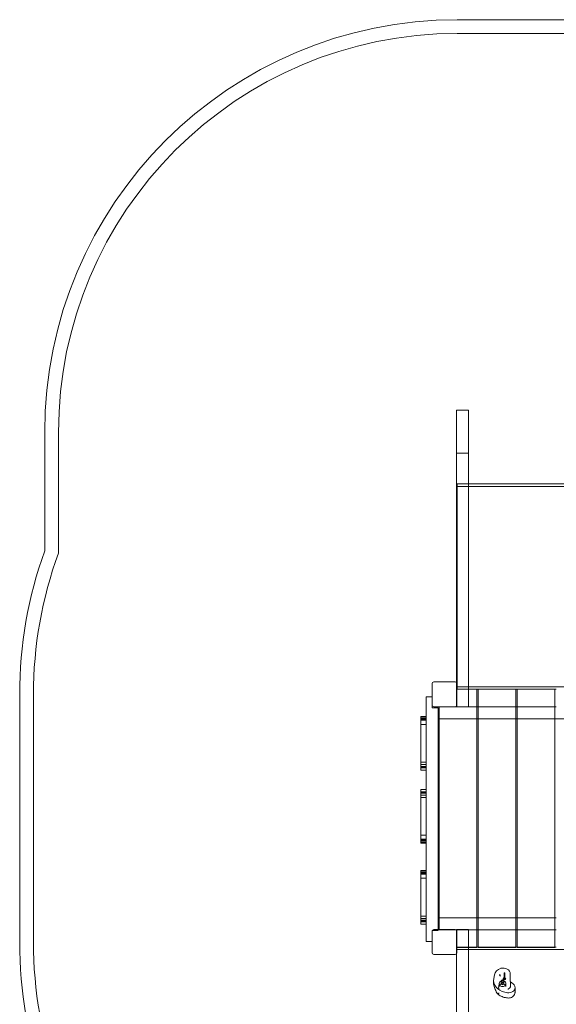
# Model space of a CAD drawing. Units: millimetres. Extents: x -1184 to 3706, y -2410 to 3387.
# Drawn here: x -1184 to 767, y -191 to 3387 of the extents above; entities that cross this region are included whole.
import ezdxf

# ---------------------------------------------------------------- set-up
doc = ezdxf.new("R2010")
doc.units = ezdxf.units.MM

# ---------------------------------------------------------------- blocks, each defined once
blk = doc.blocks.new('A$Ca99ace39')
at = {"color": 0, "linetype": 'Continuous', "lineweight": 0}
for p, q in [((407, 3387.4), (1217, 3387.4)), ((407, 3337.4), (1217, 3337.4)), ((447.4, 1968.2), (404.4, 1968.2)), ((404.4, 977.6), (404.4, 1968.2)), ((447.4, 959.7), (447.4, 1968.2)), ((-1093, 1457.4), (-1093, 1887.4)), ((-1043, 1448.6), (-1043, 1887.4)), ((404.4, 1811.3), (447.4, 1811.3)), ((447.4, 1699.8), (407, 1699.8)), ((407, 1699.8), (407, 962.6)), ((407, 1691.2), (1217, 1691.2)), ((1171.4, 1699.8), (447.4, 1699.8)), ((315.5, 974.1), (315.5, 896.1)), ((399.5, 980.1), (321.5, 980.1)), ((404.4, 959.7), (404.4, 977.6)), ((405.5, 896.1), (405.5, 974.1)), ((-1184.1, 34.6), (-1184.1, 934.6)), ((-1184.1, 34.6), (-1184.1, 934.6)), ((-1134.1, 34.6), (-1134.1, 934.6)), ((404.4, 959.7), (404.4, 898.4)), ((447.4, 954.1), (405.9, 954.1)), ((405.9, 954.1), (405.9, 889.6)), ((407, 962.6), (447.4, 962.6)), ((407, 954), (407, 962.6)), ((477.9, 954), (407, 954)), ((447.4, 962.6), (976, 962.6)), ((447.4, 898.4), (447.4, 959.7)), ((477.9, 954.1), (447.4, 954.1)), ((477.9, 15.1), (477.9, 954.1)), ((483.3, 954), (477.9, 954)), ((483.3, 954.1), (483.3, 15.1)), ((619.8, 954.1), (483.3, 954.1)), ((619.8, 954), (483.3, 954)), ((619.8, 954.1), (619.8, 15.1)), ((625.2, 954), (619.8, 954)), ((625.2, 954.1), (625.2, 15.1)), ((761.7, 954.1), (625.2, 954.1)), ((761.7, 954), (625.2, 954)), ((761.7, 954.1), (761.7, 15.1)), ((767, 954), (761.7, 954)), ((315.5, 926.3), (294.1, 926.3)), ((294.1, 36.3), (294.1, 926.3)), ((315.9, 926.3), (315.5, 926.3)), ((315.9, 894.2), (315.9, 926.3)), ((404.4, 897.2), (404.4, 898.4)), ((404.4, 897.2), (404.4, 892.6)), ((447.4, 898.4), (447.4, 897.2)), ((447.4, 889.3), (447.4, 897.2)), ((315.9, 886.3), (315.9, 894.2)), ((337.6, 886.3), (315.9, 886.3)), ((321.5, 890.1), (399.5, 890.1)), ((337.6, 886.3), (337.6, 80.1)), ((341.4, 80.1), (341.4, 889.6)), ((404.4, 889.6), (341.4, 889.6)), ((341.4, 889.6), (477.9, 889.6)), ((404.4, 892.6), (404.4, 889.3)), ((405.9, 889.6), (404.4, 889.6)), ((404.4, 889.3), (447.4, 889.3)), ((477.9, 889.6), (483.3, 889.6)), ((483.3, 889.6), (619.8, 889.6)), ((619.8, 889.6), (625.2, 889.6)), ((625.2, 889.6), (761.7, 889.6)), ((761.7, 889.6), (767, 889.6)), ((294.1, 854.9), (274.1, 854.9)), ((274.1, 673.4), (274.1, 853.4)), ((294.1, 852.2), (274.1, 852.2)), ((294.1, 847.4), (274.1, 847.4)), ((294.1, 840.8), (274.1, 840.8)), ((294.1, 826), (274.1, 826)), ((294.1, 853.4), (294.1, 673.4)), ((477.9, 846.1), (341.4, 846.1)), ((483.3, 846.1), (477.9, 846.1)), ((619.8, 846.1), (483.3, 846.1)), ((625.2, 846.1), (619.8, 846.1)), ((761.7, 846.1), (625.2, 846.1)), ((767, 846.1), (761.7, 846.1)), ((903.5, 846.1), (767, 846.1)), ((294.1, 688.8), (274.1, 688.8)), ((294.1, 680.1), (274.1, 680.1)), ((294.1, 671), (274.1, 671)), ((294.1, 668), (274.1, 668)), ((274.1, 404.8), (274.1, 589.8)), ((294.1, 581.4), (274.1, 581.4)), ((294.1, 578.4), (274.1, 578.4)), ((294.1, 589.8), (294.1, 404.8)), ((294.1, 569.2), (274.1, 569.2)), ((294.1, 560.5), (274.1, 560.5)), ((294.1, 423.4), (274.1, 423.4)), ((294.1, 408.6), (274.1, 408.6)), ((294.1, 402), (274.1, 402)), ((294.1, 397.2), (274.1, 397.2)), ((294.1, 394.4), (274.1, 394.4)), ((294.1, 295.4), (274.1, 295.4)), ((274.1, 113.9), (274.1, 293.9)), ((294.1, 292.7), (274.1, 292.7)), ((294.1, 287.9), (274.1, 287.9)), ((294.1, 293.9), (294.1, 113.9)), ((294.1, 281.3), (274.1, 281.3)), ((294.1, 266.5), (274.1, 266.5)), ((294.1, 129.3), (274.1, 129.3)), ((294.1, 120.6), (274.1, 120.6)), ((294.1, 111.5), (274.1, 111.5)), ((294.1, 108.5), (274.1, 108.5)), ((341.4, 123.1), (477.9, 123.1)), ((477.9, 123.1), (483.3, 123.1)), ((483.3, 123.1), (619.8, 123.1)), ((619.8, 123.1), (625.2, 123.1)), ((625.2, 123.1), (761.7, 123.1)), ((761.7, 123.1), (767, 123.1)), ((315.5, 74.1), (315.5, -3.9)), ((315.9, 76), (315.9, 76.3)), ((315.9, 76.3), (316, 76.3)), ((315.9, 36.3), (315.9, 76)), ((316, 76.3), (337.6, 76.3)), ((399.5, 80.1), (321.5, 80.1)), ((337.6, 80.1), (337.6, 76.3)), ((341.4, 79.6), (341.4, 80.1)), ((341.4, 79.6), (401.8, 79.6)), ((341.4, 79.6), (341.4, 79.6)), ((401.8, 79.6), (341.4, 79.6)), ((401.8, 79.6), (404.4, 79.6)), ((404.4, 79.6), (401.8, 79.6)), ((404.4, 77.6), (404.4, 80)), ((447.4, 80), (404.4, 80)), ((404.4, 79.6), (405.9, 79.6)), ((477.9, 79.6), (404.4, 79.6)), ((404.4, 72), (404.4, 77.6)), ((404.4, 72), (404.4, 70.9)), ((405.5, -3.9), (405.5, 74.1)), ((405.9, 79.6), (405.9, 15.1)), ((447.4, 80), (447.4, 72)), ((447.4, 70.9), (447.4, 72)), ((483.3, 79.6), (477.9, 79.6)), ((619.8, 79.6), (483.3, 79.6)), ((625.2, 79.6), (619.8, 79.6)), ((761.7, 79.6), (625.2, 79.6)), ((767, 79.6), (761.7, 79.6)), ((315.5, 36.3), (294.1, 36.3)), ((315.9, 36.3), (315.5, 36.3)), ((404.4, 9.6), (404.4, 70.9)), ((447.4, 70.9), (447.4, 9.6)), ((404.4, 15.8), (477.9, 15.8)), ((404.4, 9.6), (404.4, -7.4)), ((447.4, 7.2), (404.4, 7.2)), ((405.9, 15.1), (447.4, 15.1)), ((447.4, 15.1), (477.9, 15.1)), ((447.4, 9.6), (447.4, -999)), ((976, 7.2), (447.4, 7.2)), ((477.9, 15.8), (483.3, 15.8)), ((483.3, 15.8), (619.8, 15.8)), ((483.3, 15.1), (619.8, 15.1)), ((619.8, 15.8), (625.2, 15.8)), ((625.2, 15.8), (761.7, 15.8)), ((625.2, 15.1), (761.7, 15.1)), ((761.7, 15.8), (767, 15.8)), ((321.5, -9.9), (399.5, -9.9)), ((404.4, -7.4), (404.4, -999)), ((538.7, -105.5), (542.1, -84.6)), ((538.7, -105.5), (538.7, -114.6)), ((566.4, -106.7), (566.4, -116.7)), ((573.9, -98.6), (573.9, -98.9)), ((576.4, -106.7), (576.4, -116.7)), ((576.9, -78.5), (576.9, -98.9)), ((579.9, -78.5), (579.9, -98.9)), ((582.9, -98.6), (582.9, -98.9)), ((599.1, -91.6), (599.1, -108.8)), ((599.5, -80.2), (599.5, -97.7)), ((558.9, -116.7), (558.9, -126.8)), ((583.9, -116.7), (583.9, -126.8)), ((600.1, -109.2), (600.1, -126.4)), ((617, -130.5), (617, -147.7))]:
    blk.add_line(p, q, dxfattribs=at)
for centre, radius, start, end in [((407, 1887.4), 1500, 90, 180), ((407, 1887.4), 1450, 90, 180), ((360.9, 934.6), 1545, 160.2244, 180), ((360.9, 934.6), 1495, 159.893, 180), ((321.5, 974.1), 6, 90, 180), ((399.5, 974.1), 6, 0, 90), ((321.5, 896.1), 6, 180, 270), ((399.5, 896.1), 6, 270, 0), ((321.5, 74.1), 6, 90, 180), ((399.5, 74.1), 6, 0, 90), ((360.9, 34.6), 1545, 180, 199.7756), ((360.9, 34.6), 1495, 180, 200.107), ((321.5, -3.9), 6, 180, 270), ((399.5, -3.9), 6, 270, 0)]:
    blk.add_arc(centre, radius, start, end, dxfattribs=at)
at = {"color": 0, "linetype": 'Continuous', "lineweight": 0, "extrusion": (0, 0, -1)}
for centre, major_axis, start_param, end_param in [((577.7, -88.5), (-36, 0), 0.132892, 1.231315), ((574.2, -80.2), (25.3, 0), -1.910277, 0), ((595.2, -103.2), (-56.6, 0), -1.469547, -0.050072), ((578.4, -98.9), (-1.5, 0), -3.141592653589794, 3.141592653589792), ((574.2, -80.2), (25.3, 0), 0, 0.055946), ((593.6, -130.5), (23.4, 0), 0, 1.748382), ((555.4, -156), (72.5, 0), -0.906983, -0.647538), ((593.6, -130.5), (23.4, 0), -0.570091, 0)]:
    blk.add_ellipse(centre, major_axis=major_axis, ratio=0.819156, start_param=start_param, end_param=end_param, dxfattribs=at)
at = {"color": 0, "linetype": 'Continuous', "lineweight": 0}
for centre, major_axis, ratio, start_param, end_param in [((571.4, -116.7), (12.5, 0), 0.819156, -0.087266, 3.683082), ((571.4, -106.7), (5, 0), 0.819156, -0.087266, 6.195919), ((578.4, -98.9), (-4.5, 0), 0.819156, -0.250953, 3.141593), ((578.4, -98.6), (-4.5, 0), 0.819156, -3.228859, 3.054326), ((578.4, -98.9), (4.5, 0), 0.819156, 0.250953, 2.89064), ((578.4, -78.5), (1.5, 0), 0.819156, -0.087266, 6.195919), ((578.4, -98.9), (4.5, 0), 0.819156, 0, 0.250953), ((823.4, -91.6), (-224.4, 0), 0.819156, -0.055946, 0.047087), ((823.4, -91.6), (-224.4, 0), 0.819156, 0.047087, 0.095991), ((539.8, -107.2), (1.08, 7.7), 0.042351, 2.848326, 2.859039), ((571.4, -116.7), (12.5, 0), 0.819156, -2.600103, -0.541489), ((571.4, -116.7), (5, 0), 0.819156, -0.349184, 3.054326), ((571.4, -116.7), (-5, 0), 0.819156, -0.087266, 0.349184), ((571.4, -116.7), (-5, 0), 0.819156, 0.349184, 2.792409), ((571.4, -116.7), (12.5, 0), 0.819156, -0.541489, -0.087266)]:
    blk.add_ellipse(centre, major_axis=major_axis, ratio=ratio, start_param=start_param, end_param=end_param, dxfattribs=at)
for points, knots in [([(274.1, 853.4), (274.1, 854.5), (274.1, 854.9), (274.1, 854.9), (274.1, 854.9), (274.1, 854.9)], [0, 0, 0, 0, 12.313931, 12.313931, 13.288818, 13.288818, 13.288818, 13.288818]), ([(294.1, 853.4), (291.8, 853.4), (289.4, 853.4), (282.8, 853.4), (278.4, 853.4), (274.1, 853.4)], [-26, -26, -26, -26, -19, -19, -6, -6, -6, -6]), ([(274.1, 844.6), (277.4, 844.6), (280.8, 844.6), (287.4, 844.6), (290.8, 844.6), (294.1, 844.6)], [4, 4, 4, 4, 14, 14, 24, 24, 24, 24]), ([(274.1, 673.4), (274.1, 673.2), (274.1, 672.5), (274.1, 671.6), (274.1, 671.3), (274.1, 671.1), (274.1, 671), (274.1, 671)], [-457.262883, -457.262883, -457.262883, -457.262883, -449.637512, -449.637512, -444.33648, -444.33648, -439.31153, -439.31153, -439.31153, -439.31153]), ([(294.1, 673.4), (290.8, 673.4), (287.4, 673.4), (280.8, 673.4), (277.4, 673.4), (274.1, 673.4)], [-26, -26, -26, -26, -16, -16, -6, -6, -6, -6]), ([(274.1, 671), (274.1, 670.4), (274.1, 669.8), (274.1, 668.4), (274.1, 668), (274.1, 668)], [-249.685801, -249.685801, -249.685801, -249.685801, -240.164194, -240.164194, -221.031079, -221.031079, -221.031079, -221.031079]), ([(274.1, 668), (274.1, 666.9), (274.1, 665.8), (274.1, 663.2), (274.1, 661.8), (274.1, 659.9), (274.1, 659.7), (274.1, 659.6), (274.1, 659.6), (274.1, 659.6)], [-37.451485, -37.451485, -37.451485, -37.451485, -30.211467, -30.211467, -18.77641, -18.77641, -6.498618, -6.498618, -6.266627, -6.266627, -6.266627, -6.266627]), ([(274.1, 659.6), (277.4, 659.6), (280.8, 659.6), (287.4, 659.6), (290.8, 659.6), (294.1, 659.6)], [-24, -24, -24, -24, -14, -14, -4, -4, -4, -4]), ([(294.1, 589.8), (290.8, 589.8), (287.4, 589.8), (280.8, 589.8), (277.4, 589.8), (274.1, 589.8)], [6, 6, 6, 6, 16, 16, 26, 26, 26, 26]), ([(274.1, 576), (277.4, 576), (280.8, 576), (287.4, 576), (290.8, 576), (294.1, 576)], [4, 4, 4, 4, 14, 14, 24, 24, 24, 24]), ([(274.1, 402), (274.1, 402), (274.1, 402.1), (274.1, 402.4), (274.1, 402.7), (274.1, 403.8), (274.1, 404.6), (274.1, 404.8)], [-843.656978, -843.656978, -843.656978, -843.656978, -836.570663, -836.570663, -829.370152, -829.370152, -819.008318, -819.008318, -819.008318, -819.008318]), ([(274.1, 404.8), (277.4, 404.8), (280.8, 404.8), (287.4, 404.8), (290.8, 404.8), (294.1, 404.8)], [6, 6, 6, 6, 16, 16, 26, 26, 26, 26]), ([(274.1, 397.2), (274.1, 397.2), (274.1, 397.2), (274.1, 397.3), (274.1, 398.6), (274.1, 401.4), (274.1, 401.7), (274.1, 402)], [-417.839767, -417.839767, -417.839767, -417.839767, -414.607513, -414.607513, -350.086324, -350.086324, -343.203117, -343.203117, -343.203117, -343.203117]), ([(274.1, 394.4), (274.1, 394.4), (274.1, 394.5), (274.1, 394.7), (274.1, 395.8), (274.1, 397.2)], [-62.386727, -62.386727, -62.386727, -62.386727, -57.731099, -57.731099, -25.923584, -25.923584, -25.923584, -25.923584]), ([(274.1, 396), (277.4, 396), (280.8, 396), (287.4, 396), (290.8, 396), (294.1, 396)], [-24, -24, -24, -24, -14, -14, -4, -4, -4, -4]), ([(274.1, 293.9), (274.1, 295), (274.1, 295.4), (274.1, 295.4), (274.1, 295.4), (274.1, 295.4)], [0, 0, 0, 0, 12.313931, 12.313931, 13.288818, 13.288818, 13.288818, 13.288818]), ([(294.1, 293.9), (291.8, 293.9), (289.4, 293.9), (282.8, 293.9), (278.4, 293.9), (274.1, 293.9)], [-26, -26, -26, -26, -19, -19, -6, -6, -6, -6]), ([(274.1, 285.1), (277.4, 285.1), (280.8, 285.1), (287.4, 285.1), (290.8, 285.1), (294.1, 285.1)], [4, 4, 4, 4, 14, 14, 24, 24, 24, 24]), ([(274.1, 113.9), (274.1, 113.7), (274.1, 113), (274.1, 112.1), (274.1, 111.8), (274.1, 111.6), (274.1, 111.5), (274.1, 111.5)], [-458.438625, -458.438625, -458.438625, -458.438625, -450.834874, -450.834874, -445.549566, -445.549566, -440.486199, -440.486199, -440.486199, -440.486199]), ([(294.1, 113.9), (290.8, 113.9), (287.4, 113.9), (280.8, 113.9), (277.4, 113.9), (274.1, 113.9)], [-26, -26, -26, -26, -16, -16, -6, -6, -6, -6]), ([(274.1, 111.5), (274.1, 110.8), (274.1, 110.3), (274.1, 108.9), (274.1, 108.5), (274.1, 108.5)], [-250.478823, -250.478823, -250.478823, -250.478823, -240.546749, -240.546749, -221.624766, -221.624766, -221.624766, -221.624766]), ([(274.1, 108.5), (274.1, 107.4), (274.1, 106.3), (274.1, 103.7), (274.1, 102.3), (274.1, 100.4), (274.1, 100.2), (274.1, 100.1), (274.1, 100.1), (274.1, 100.1)], [-37.451482, -37.451482, -37.451482, -37.451482, -30.21146, -30.21146, -18.776404, -18.776404, -6.498616, -6.498616, -6.266627, -6.266627, -6.266627, -6.266627]), ([(274.1, 100.1), (277.4, 100.1), (280.8, 100.1), (287.4, 100.1), (290.8, 100.1), (294.1, 100.1)], [-24, -24, -24, -24, -14, -14, -4, -4, -4, -4]), ([(560.7, -87.6), (560.7, -87.6), (560.7, -87.6), (561, -87.3), (561.3, -87), (561.6, -86.7)], [-2.101105, -2.101105, -2.101105, -2.101105, -2.085366, -2.085366, -0.256416, -0.256416, -0.256416, -0.256416]), ([(562, -82), (562, -82), (562, -82), (561.9, -82.3), (561.8, -82.6), (561.6, -83.2), (561.5, -83.6), (561.4, -84.6), (561.4, -85.2), (561.5, -86.2), (561.6, -86.5), (561.6, -86.7)], [-0.006779, -0.006779, -0.006779, -0.006779, 0, 0, 1.203499, 1.203499, 2.414445, 2.414445, 4.446378, 4.446378, 5.289431, 5.289431, 5.289431, 5.289431]), ([(561.6, -86.7), (561.7, -86.8), (561.7, -86.8), (562.1, -87.2), (562.6, -87.5), (563.4, -88.1), (563.8, -88.3), (564.2, -88.6), (564.2, -88.6), (564.2, -88.6)], [-3.180945, -3.180945, -3.180945, -3.180945, -2.98268, -2.98268, -1.458178, -1.458178, 0, 0, 0.045574, 0.045574, 0.045574, 0.045574]), ([(582.9, -98.6), (582.9, -98.4), (582.8, -98.2), (582.7, -97.9), (582.6, -97.7), (582.3, -97.3), (582, -97), (581.4, -96.6), (581.1, -96.4), (580.3, -96.1), (579.9, -96), (579, -95.8), (578.6, -95.8), (577.7, -95.8), (577.3, -95.9), (576.4, -96.1), (576, -96.2), (575.4, -96.6), (575.1, -96.7), (574.5, -97.2), (574.3, -97.4), (574, -97.8), (573.9, -98.1), (573.9, -98.4), (573.9, -98.5), (573.9, -98.6)], [0, 0, 0, 0, 0.314159, 0.314159, 0.538102, 0.538102, 0.856156, 0.856156, 1.116547, 1.116547, 1.365315, 1.365315, 1.611837, 1.611837, 1.858169, 1.858169, 2.105018, 2.105018, 2.355798, 2.355798, 2.62296, 2.62296, 2.947848, 2.947848, 3.141593, 3.141593, 3.141593, 3.141593]), ([(599.1, -108.8), (599.1, -108.1), (599.1, -107.4), (599.1, -106.1), (599.1, -105.4), (599.2, -104), (599.2, -103.3), (599.2, -101.9), (599.3, -101.2), (599.3, -99.9), (599.4, -99.2), (599.4, -98.5)], [3.14159265, 3.14159265, 3.14159265, 3.14159265, 3.15312106, 3.15312106, 3.16464947, 3.16464947, 3.17617788, 3.17617788, 3.18770628, 3.18770628, 3.19923469, 3.19923469, 3.19923469, 3.19923469]), ([(599.5, -97.7), (599.5, -97.8), (599.5, -97.8), (599.5, -97.9), (599.5, -98), (599.5, -98.1), (599.5, -98.1), (599.5, -98.2), (599.4, -98.3), (599.4, -98.4), (599.4, -98.4), (599.4, -98.5)], [46.4007193, 46.4007193, 46.4007193, 46.4007193, 46.5680457, 46.5680457, 46.7353721, 46.7353721, 46.9026984, 46.9026984, 47.0700248, 47.0700248, 47.2373512, 47.2373512, 47.2373512, 47.2373512]), ([(538.7, -114.6), (538.7, -114.8), (538.7, -115), (538.8, -115.6), (538.9, -116), (539.4, -116.8), (539.7, -117.2), (540.2, -117.6), (540.4, -117.8), (540.9, -118.1), (541.3, -118.4), (541.7, -118.7), (541.7, -118.7), (541.7, -118.7)], [0.042301, 0.042301, 0.042301, 0.042301, 1.093424, 1.093424, 3.306912, 3.306912, 5.526901, 5.526901, 6.249427, 6.249427, 8.047178, 8.047178, 8.055814, 8.055814, 8.055814, 8.055814]), ([(553.6, -153.2), (551.9, -150.7), (550.3, -148.2), (547.4, -143.1), (546, -140.5), (543.7, -135.3), (542.6, -132.7), (540.9, -127.5), (540.2, -124.9), (539.1, -119.8), (538.8, -117.3), (538.7, -114.8)], [-0.8383016, -0.8383016, -0.8383016, -0.8383016, -0.6937438, -0.6937438, -0.5491861, -0.5491861, -0.4046283, -0.4046283, -0.2600705, -0.2600705, -0.1155127, -0.1155127, -0.1155127, -0.1155127]), ([(557.4, -128.9), (557.4, -128.6), (557.5, -128.3), (557.5, -127.8), (557.5, -127.5), (557.6, -127.3)], [34.534329, 34.534329, 34.534329, 34.534329, 35.480393, 35.480393, 36.426457, 36.426457, 36.426457, 36.426457]), ([(557.4, -128.9), (557.4, -128.9), (557.4, -129), (557.4, -129.7), (557.4, -130.3), (557.5, -132.4), (557.8, -134), (558.6, -137.3), (559.3, -139), (560.1, -140.5), (560.1, -140.5), (560.1, -140.6)], [-13.13311, -13.13311, -13.13311, -13.13311, -12.87425, -12.87425, -10.890897, -10.890897, -5.971664, -5.971664, 0, 0, 0.011981, 0.011981, 0.011981, 0.011981]), ([(561.9, -117.6), (561.9, -117.6), (561.9, -117.6), (560.8, -119.2), (559.8, -120.7), (558.7, -123), (558.4, -123.8), (557.9, -125.3), (557.8, -125.9), (557.6, -126.8), (557.6, -127.1), (557.6, -127.3)], [-28.112217, -28.112217, -28.112217, -28.112217, -28.100322, -28.100322, -21.537377, -21.537377, -18.270092, -18.270092, -15.75342, -15.75342, -14.955793, -14.955793, -14.955793, -14.955793]), ([(583.9, -126.8), (583.9, -125.6), (583.6, -124.5), (582.5, -122.4), (581.8, -121.5), (580, -119.9), (579, -119.3), (576.7, -118.3), (575.5, -117.9), (573, -117.5), (571.7, -117.4), (569.1, -117.5), (567.9, -117.8), (565.5, -118.5), (564.4, -119), (562.5, -120.2), (561.6, -120.9), (560.3, -122.5), (559.7, -123.4), (559.1, -125.1), (558.9, -125.9), (558.9, -126.8)], [0, 0, 0, 0, 0.413383, 0.413383, 0.760223, 0.760223, 1.064241, 1.064241, 1.355985, 1.355985, 1.644703, 1.644703, 1.933072, 1.933072, 2.222759, 2.222759, 2.518554, 2.518554, 2.834609, 2.834609, 3.141593, 3.141593, 3.141593, 3.141593]), ([(590.6, -136.6), (590.6, -136.6), (590.6, -136.6), (591.4, -136.3), (592.1, -135.9), (593.5, -135), (594.2, -134.5), (595.9, -133.2), (596.9, -132.3), (598.5, -130.5), (599.1, -129.6), (599.9, -127.9), (600.1, -127.1), (600.1, -126.4)], [16.507453, 16.507453, 16.507453, 16.507453, 16.522961, 16.522961, 19.050508, 19.050508, 21.552321, 21.552321, 25.645769, 25.645769, 29.412064, 29.412064, 33.030415, 33.030415, 33.030415, 33.030415]), ([(553.6, -153.2), (553.6, -153.2), (553.6, -153.1), (553.5, -152.9), (553.7, -152.6), (553.9, -152.2), (553.9, -152.2), (553.9, -152.2)], [6.8811, 6.8811, 6.8811, 6.8811, 7.545754, 7.545754, 11.125371, 11.125371, 11.13701, 11.13701, 11.13701, 11.13701]), ([(555.7, -152.6), (555, -152.9), (554.5, -153.2), (553.9, -153.3), (553.7, -153.3), (553.6, -153.2)], [0.206315, 0.206315, 0.206315, 0.206315, 3.921003, 3.921003, 6.8811, 6.8811, 6.8811, 6.8811]), ([(553.7, -153.2), (555.6, -155), (557.6, -156.6), (561.9, -159.5), (564.2, -160.9), (568.9, -163.2), (571.4, -164.2), (576.5, -166), (579.1, -166.7), (584.3, -167.8), (587, -168.2), (589.7, -168.4)], [3.8702486, 3.8702486, 3.8702486, 3.8702486, 4.01868, 4.01868, 4.1671114, 4.1671114, 4.3155427, 4.3155427, 4.4639741, 4.4639741, 4.6124055, 4.6124055, 4.6124055, 4.6124055]), ([(559.3, -150.5), (559.3, -150.5), (559.3, -150.5), (558.4, -151.1), (557.6, -151.6), (556.4, -152.2), (556, -152.4), (555.7, -152.6)], [-58.605643, -58.605643, -58.605643, -58.605643, -58.556576, -58.556576, -54.147566, -54.147566, -51.538379, -51.538379, -51.538379, -51.538379]), ([(589.7, -168.4), (592.2, -168.8), (594.7, -168.8), (599.7, -168.1), (602.2, -167.4), (606.7, -165.2), (608.9, -163.8), (612.4, -160.4), (613.9, -158.4), (615.9, -154.3), (616.6, -152.1), (616.9, -149.1), (617, -148.4), (617, -147.7)], [4.531819, 4.531819, 4.531819, 4.531819, 4.882013, 4.882013, 5.232306, 5.232306, 5.578208, 5.578208, 5.899032, 5.899032, 6.191534, 6.191534, 6.283185, 6.283185, 6.283185, 6.283185])]:
    blk.add_open_spline(points, degree=3, knots=knots, dxfattribs=at)
blk.add_open_spline([(589.7, -168.4), (589.7, -168.4), (589.7, -168.4), (589.7, -168.4)], degree=3, dxfattribs=at)
blk.add_open_spline([(589.7, -168.4), (589.7, -168.4), (589.7, -168.4), (589.7, -168.4)], degree=3, dxfattribs=at)

msp = doc.modelspace()

# ---------------------------------------------------------------- block references
msp.add_blockref('A$Ca99ace39', (0, 0))

doc.saveas('drawing.dxf')
